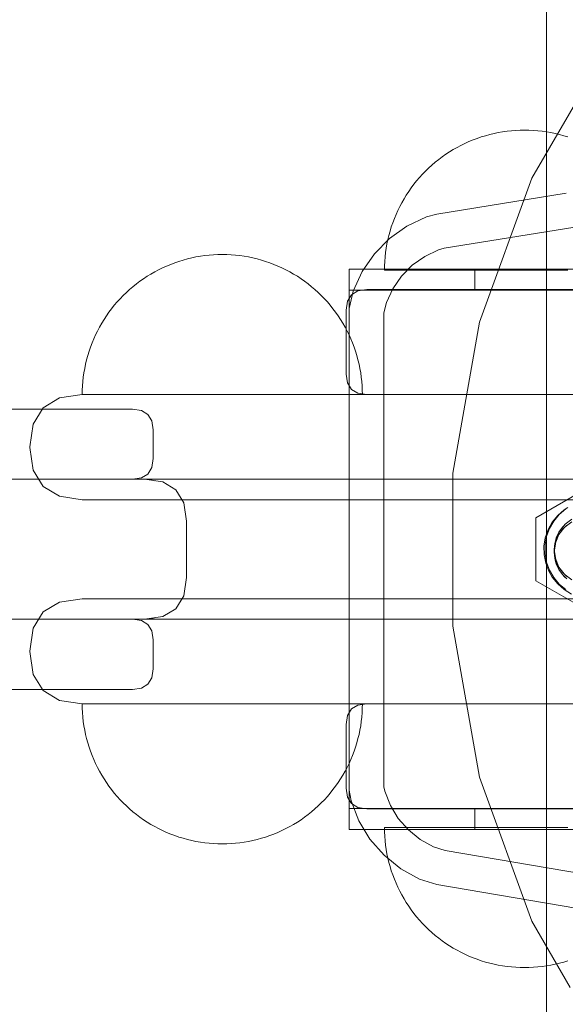
# Model space of a CAD drawing. Units: millimetres. Extents: x -1375 to 2535, y -685 to 2700.
# Drawn here: x 28 to 106, y 1285 to 1426 of the extents above; entities that cross this region are included whole.
import ezdxf

# ---------------------------------------------------------------- set-up
doc = ezdxf.new("R2010")
doc.units = ezdxf.units.MM
doc.header["$MEASUREMENT"] = 0
doc.layers.add('STREFA', color=7, linetype='Continuous')
doc.layers.add('STREFA_Nr_pióra__7', color=7, linetype='Continuous', lineweight=18)
doc.layers.add('ZESTAW_Nr_pióra__7', color=7, linetype='Continuous', lineweight=18)
doc.styles.add('GENERATED_STYLE_1', font='txt')
doc.dimstyles.new('GENERATED_STYLE__2', dxfattribs={"dimtxt": 150, "dimasz": 91.78744, "dimexe": 0.18, "dimexo": 300, "dimgap": 0.09, "dimtad": 0, "dimdec": 0, "dimlfac": 0.1, "dimzin": 0, "dimdsep": 46, "dimtxsty": 'GENERATED_STYLE_1', "dimblk": 'ARROWHEAD_5', "dimblk1": 'ARROWHEAD_5', "dimblk2": 'ARROWHEAD_5', "dimcen": 0.09, "dimclrd": 7, "dimclre": 7, "dimclrt": 7, "dimazin": 0, "dimtfac": 1, "dimtdec": 4, "dimtmove": 0, "dimatfit": 3, "dimfxl": 0, "dimtolj": 1, "dimtzin": 0, "dimarcsym": 0})
doc.dimstyles.new('GENERATED_STYLE__3', dxfattribs={"dimtxt": 150, "dimasz": 91.78744, "dimexe": 0.18, "dimexo": 0, "dimgap": 0.09, "dimtad": 0, "dimtih": 1, "dimtoh": 1, "dimdec": 0, "dimlfac": 0.1, "dimzin": 0, "dimdsep": 46, "dimtxsty": 'GENERATED_STYLE_1', "dimblk": 'ARROWHEAD_5', "dimblk1": 'ARROWHEAD_5', "dimblk2": 'ARROWHEAD_5', "dimcen": 0.09, "dimclrd": 7, "dimclre": 7, "dimclrt": 7, "dimazin": 0, "dimtfac": 1, "dimtdec": 4, "dimtmove": 0, "dimatfit": 3, "dimfxl": 0, "dimtolj": 1, "dimtzin": 0, "dimarcsym": 0})
doc.dimstyles.new('GENERATED_STYLE__4', dxfattribs={"dimtxt": 150, "dimasz": 91.78744, "dimexe": 0.18, "dimexo": 0, "dimgap": 0.09, "dimtad": 0, "dimdec": 0, "dimlfac": 0.1, "dimzin": 0, "dimdsep": 46, "dimtxsty": 'GENERATED_STYLE_1', "dimblk": 'ARROWHEAD_5', "dimblk1": 'ARROWHEAD_5', "dimblk2": 'ARROWHEAD_5', "dimcen": 0.09, "dimclrd": 7, "dimclre": 7, "dimclrt": 7, "dimazin": 0, "dimtfac": 1, "dimtdec": 4, "dimtmove": 0, "dimatfit": 3, "dimfxl": 0, "dimtolj": 1, "dimtzin": 0, "dimarcsym": 0})

# ---------------------------------------------------------------- blocks, each defined once
blk = doc.blocks.new('*D3')
at = {"layer": 'STREFA', "linetype": 'Continuous', "lineweight": 0, "true_color": 0x000000}
for points in [[(2444.89, 2700.18), (2419.89, 2606.88), (2469.89, 2606.88)], [(2444.89, 0), (2469.89, 93.3), (2419.89, 93.3)]]:
    blk.add_hatch(color=18, dxfattribs=at).paths.add_polyline_path(points)
at = {"layer": 'STREFA_Nr_pióra__7', "linetype": 'Continuous'}
for p, q in [((2535.47, 2700.18), (300, 2700.18)), ((2444.89, 2700.18), (2419.89, 2606.88)), ((2444.89, 2700.18), (2469.89, 2606.88)), ((2469.89, 2606.88), (2419.89, 2606.88)), ((2444.89, 1544.87), (2444.89, 2606.88)), ((2444.89, 93.3), (2444.89, 1155.31)), ((2444.89, 0), (2419.89, 93.3)), ((2419.89, 93.3), (2469.89, 93.3)), ((2444.89, 0), (2469.89, 93.3)), ((2535.47, 0), (250.97, 0))]:
    blk.add_line(p, q, dxfattribs=at)
at = {"layer": 'STREFA_Nr_pióra__7', "insert": (2519.89, 1179.35), "char_height": 150, "attachment_point": 7, "rotation": 90, "style": 'GENERATED_STYLE_1'}
blk.add_mtext('\\A1;{\\fArial|b0|i0|c238|p38;270}', dxfattribs=at)
blk = doc.blocks.new('ARROWHEAD_5')
at = {"color": 0, "linetype": 'Continuous', "lineweight": 0}
blk.add_line((0, 0), (-1, 0), dxfattribs=at)
blk.add_solid([(-1, 0.2679), (0, 0), (-1, -0.2679), (-1, 0.2679)], dxfattribs=at)
blk = doc.blocks.new('*D4')
at = {"layer": 'STREFA', "linetype": 'Continuous', "lineweight": 0, "true_color": 0x000000}
for points in [[(-174.71, -336.22), (-81.41, -361.22), (-81.41, -311.22)], [(575.44, -336.22), (482.14, -311.22), (482.14, -361.22)]]:
    blk.add_hatch(color=18, dxfattribs=at).paths.add_polyline_path(points)
at = {"layer": 'STREFA_Nr_pióra__7', "linetype": 'Continuous'}
for p, q in [((-174.71, -426.8), (-174.71, -245.64)), ((575.44, -426.8), (575.44, -245.64)), ((-174.71, -336.22), (-81.41, -311.22)), ((-81.41, -311.22), (-81.41, -361.22)), ((575.44, -336.22), (482.14, -311.22)), ((482.14, -361.22), (482.14, -311.22)), ((-174.71, -336.22), (-81.41, -361.22)), ((-81.41, -336.22), (62.5, -336.22)), ((338.23, -336.22), (482.14, -336.22)), ((575.44, -336.22), (482.14, -361.22))]:
    blk.add_line(p, q, dxfattribs=at)
at = {"layer": 'STREFA_Nr_pióra__7', "insert": (86.53, -411.22), "char_height": 150, "attachment_point": 7, "style": 'GENERATED_STYLE_1'}
blk.add_mtext('\\A1;{\\fArial|b0|i0|c238|p38;75}', dxfattribs=at)
blk = doc.blocks.new('*D5')
at = {"layer": 'STREFA', "linetype": 'Continuous', "lineweight": 0, "true_color": 0x000000}
for points in [[(2161.9, 1500.09), (2136.9, 1406.79), (2186.9, 1406.79)], [(2161.9, 1200.09), (2186.9, 1293.39), (2136.9, 1293.39)]]:
    blk.add_hatch(color=18, dxfattribs=at).paths.add_polyline_path(points)
at = {"layer": 'STREFA_Nr_pióra__7', "linetype": 'Continuous'}
for p, q in [((2252.48, 1500.09), (2071.32, 1500.09)), ((2161.9, 1500.09), (2136.9, 1406.79)), ((2161.9, 1500.09), (2186.9, 1406.79)), ((2186.9, 1406.79), (2136.9, 1406.79)), ((2161.9, 1293.39), (2161.9, 1406.79)), ((2161.9, 1200.09), (2136.9, 1293.39)), ((2136.9, 1293.39), (2186.9, 1293.39)), ((2161.9, 1200.09), (2186.9, 1293.39)), ((2252.48, 1200.09), (2071.32, 1200.09))]:
    blk.add_line(p, q, dxfattribs=at)
at = {"layer": 'STREFA_Nr_pióra__7', "insert": (2034.4, 1236.26), "char_height": 150, "attachment_point": 7, "rotation": 90, "style": 'GENERATED_STYLE_1'}
blk.add_mtext('\\A1;{\\fArial|b0|i0|c238|p38;30}', dxfattribs=at)

msp = doc.modelspace()

# ---------------------------------------------------------------- linework, layer by layer
at = {"layer": 'ZESTAW_Nr_pióra__7', "linetype": 'Continuous'}
for p, q in [((103.38, 1535.72), (103.38, 1164.46)), ((101.28, 1403.05), (112.22, 1421.99)), ((93.46, 1408.76), (92.87, 1408.53)), ((94.05, 1408.96), (93.46, 1408.76)), ((94.65, 1409.14), (94.05, 1408.96)), ((95.26, 1409.31), (94.65, 1409.14)), ((95.87, 1409.46), (95.26, 1409.31)), ((96.48, 1409.58), (95.87, 1409.46)), ((97.1, 1409.69), (96.48, 1409.58)), ((97.73, 1409.78), (97.1, 1409.69)), ((98.35, 1409.85), (97.73, 1409.78)), ((98.98, 1409.9), (98.35, 1409.85)), ((99.6, 1409.93), (98.98, 1409.9)), ((100.23, 1409.94), (99.6, 1409.93)), ((100.23, 1409.94), (100.86, 1409.93)), ((100.86, 1409.93), (101.49, 1409.9)), ((101.49, 1409.9), (102.11, 1409.85)), ((102.11, 1409.85), (102.74, 1409.78)), ((102.74, 1409.78), (103.36, 1409.69)), ((103.36, 1409.69), (103.98, 1409.58)), ((103.98, 1409.58), (104.59, 1409.46)), ((104.59, 1409.46), (105.21, 1409.31)), ((105.21, 1409.31), (105.81, 1409.14)), ((105.81, 1409.14), (106.41, 1408.96)), ((90.6, 1407.47), (90.05, 1407.15)), ((91.15, 1407.76), (90.6, 1407.47)), ((91.72, 1408.04), (91.15, 1407.76)), ((92.29, 1408.29), (91.72, 1408.04)), ((92.87, 1408.53), (92.29, 1408.29)), ((88.48, 1406.12), (87.97, 1405.74)), ((88.99, 1406.48), (88.48, 1406.12)), ((89.52, 1406.83), (88.99, 1406.48)), ((90.05, 1407.15), (89.52, 1406.83)), ((86.54, 1404.52), (86.09, 1404.08)), ((87.01, 1404.94), (86.54, 1404.52)), ((87.48, 1405.35), (87.01, 1404.94)), ((87.97, 1405.74), (87.48, 1405.35)), ((85.23, 1403.17), (84.82, 1402.69)), ((85.65, 1403.63), (85.23, 1403.17)), ((86.09, 1404.08), (85.65, 1403.63)), ((93.8, 1382.5), (101.28, 1403.05)), ((84.05, 1401.69), (83.69, 1401.18)), ((84.43, 1402.2), (84.05, 1401.69)), ((84.82, 1402.69), (84.43, 1402.2)), ((83.35, 1400.66), (83.02, 1400.12)), ((83.69, 1401.18), (83.35, 1400.66)), ((106.17, 1400.93), (87.69, 1397.95)), ((82.41, 1399.02), (82.14, 1398.45)), ((82.71, 1399.57), (82.41, 1399.02)), ((83.02, 1400.12), (82.71, 1399.57)), ((81.88, 1397.88), (81.64, 1397.3)), ((82.14, 1398.45), (81.88, 1397.88)), ((86.21, 1397.54), (83.44, 1396.22)), ((87.69, 1397.95), (86.21, 1397.54)), ((83.44, 1396.22), (80.95, 1394.45)), ((81.21, 1396.12), (81.03, 1395.52)), ((81.41, 1396.71), (81.21, 1396.12)), ((81.64, 1397.3), (81.41, 1396.71)), ((107.4, 1396.08), (88.75, 1393.06)), ((80.86, 1394.91), (80.71, 1394.3)), ((81.03, 1395.52), (80.86, 1394.91)), ((80.95, 1394.45), (78.8, 1392.27)), ((80.59, 1393.69), (80.48, 1393.07)), ((80.71, 1394.3), (80.59, 1393.69)), ((53.33, 1391.82), (52.72, 1391.69)), ((53.95, 1391.93), (53.33, 1391.82)), ((54.57, 1392.02), (53.95, 1391.93)), ((55.2, 1392.08), (54.57, 1392.02)), ((55.83, 1392.13), (55.2, 1392.08)), ((56.45, 1392.16), (55.83, 1392.13)), ((57.08, 1392.17), (56.45, 1392.16)), ((57.08, 1392.17), (57.71, 1392.16)), ((57.71, 1392.16), (58.34, 1392.13)), ((58.34, 1392.13), (58.96, 1392.08)), ((58.96, 1392.08), (59.59, 1392.02)), ((59.59, 1392.02), (60.21, 1391.93)), ((60.21, 1391.93), (60.83, 1391.82)), ((60.83, 1391.82), (61.44, 1391.69)), ((78.8, 1392.27), (77.06, 1389.75)), ((80.32, 1391.82), (80.27, 1391.19)), ((80.39, 1392.45), (80.32, 1391.82)), ((80.48, 1393.07), (80.39, 1392.45)), ((85.98, 1391.9), (84.2, 1390.63)), ((87.96, 1392.84), (85.98, 1391.9)), ((88.75, 1393.06), (87.96, 1392.84)), ((49.14, 1390.53), (48.57, 1390.27)), ((49.72, 1390.77), (49.14, 1390.53)), ((50.31, 1390.99), (49.72, 1390.77)), ((50.9, 1391.19), (50.31, 1390.99)), ((51.5, 1391.38), (50.9, 1391.19)), ((52.11, 1391.54), (51.5, 1391.38)), ((52.72, 1391.69), (52.11, 1391.54)), ((61.44, 1391.69), (62.06, 1391.54)), ((62.06, 1391.54), (62.66, 1391.38)), ((62.66, 1391.38), (63.26, 1391.19)), ((63.26, 1391.19), (63.86, 1390.99)), ((63.86, 1390.99), (64.44, 1390.77)), ((64.44, 1390.77), (65.02, 1390.53)), ((65.02, 1390.53), (65.6, 1390.27)), ((80.24, 1390.57), (80.23, 1389.94)), ((80.27, 1391.19), (80.24, 1390.57)), ((84.2, 1390.63), (82.66, 1389.07)), ((46.37, 1389.06), (45.84, 1388.71)), ((46.9, 1389.39), (46.37, 1389.06)), ((47.45, 1389.7), (46.9, 1389.39)), ((48, 1389.99), (47.45, 1389.7)), ((48.57, 1390.27), (48, 1389.99)), ((65.6, 1390.27), (66.16, 1389.99)), ((66.16, 1389.99), (66.72, 1389.7)), ((66.72, 1389.7), (67.26, 1389.39)), ((67.26, 1389.39), (67.8, 1389.06)), ((67.8, 1389.06), (68.32, 1388.71)), ((75.17, 1390.1), (75.19, 1390.1)), ((75.17, 1390.1), (75.17, 1387.1)), ((75.19, 1390.1), (75.45, 1390.1)), ((75.45, 1390.1), (354.85, 1390.1)), ((77.06, 1389.75), (75.78, 1386.96)), ((80.27, 1389.94), (80.24, 1389.94)), ((80.32, 1389.94), (80.27, 1389.94)), ((80.39, 1389.94), (80.32, 1389.94)), ((80.48, 1389.94), (80.39, 1389.94)), ((80.59, 1389.94), (80.48, 1389.94)), ((80.71, 1389.94), (80.59, 1389.94)), ((80.86, 1389.94), (80.71, 1389.94)), ((81.03, 1389.94), (80.86, 1389.94)), ((81.21, 1389.94), (81.03, 1389.94)), ((81.41, 1389.94), (81.21, 1389.94)), ((81.64, 1389.94), (81.41, 1389.94)), ((82.66, 1389.07), (81.42, 1387.27)), ((81.88, 1389.94), (81.64, 1389.94)), ((82.14, 1389.94), (81.88, 1389.94)), ((82.41, 1389.94), (82.14, 1389.94)), ((82.71, 1389.94), (82.41, 1389.94)), ((83.02, 1389.94), (82.71, 1389.94)), ((83.35, 1389.94), (83.02, 1389.94)), ((83.69, 1389.94), (83.35, 1389.94)), ((84.05, 1389.94), (83.69, 1389.94)), ((84.43, 1389.94), (84.05, 1389.94)), ((84.82, 1389.94), (84.43, 1389.94)), ((85.23, 1389.94), (84.82, 1389.94)), ((85.65, 1389.94), (85.23, 1389.94)), ((86.09, 1389.94), (85.65, 1389.94)), ((86.54, 1389.94), (86.09, 1389.94)), ((87.01, 1389.94), (86.54, 1389.94)), ((87.48, 1389.94), (87.01, 1389.94)), ((87.97, 1389.94), (87.48, 1389.94)), ((88.48, 1389.94), (87.97, 1389.94)), ((88.99, 1389.94), (88.48, 1389.94)), ((89.52, 1389.94), (88.99, 1389.94)), ((90.05, 1389.94), (89.52, 1389.94)), ((90.6, 1389.94), (90.05, 1389.94)), ((91.15, 1389.94), (90.6, 1389.94)), ((91.72, 1389.94), (91.15, 1389.94)), ((92.29, 1389.94), (91.72, 1389.94)), ((92.87, 1389.94), (92.29, 1389.94)), ((93.46, 1389.94), (92.87, 1389.94)), ((93.15, 1387.1), (93.15, 1390.1)), ((94.05, 1389.94), (93.46, 1389.94)), ((94.65, 1389.94), (94.05, 1389.94)), ((95.26, 1389.94), (94.65, 1389.94)), ((95.87, 1389.94), (95.26, 1389.94)), ((96.48, 1389.94), (95.87, 1389.94)), ((97.1, 1389.94), (96.48, 1389.94)), ((97.73, 1389.94), (97.1, 1389.94)), ((98.35, 1389.94), (97.73, 1389.94)), ((98.98, 1389.94), (98.35, 1389.94)), ((99.6, 1389.94), (98.98, 1389.94)), ((100.23, 1389.94), (99.6, 1389.94)), ((100.86, 1389.94), (100.23, 1389.94)), ((101.49, 1389.94), (100.86, 1389.94)), ((102.11, 1389.94), (101.49, 1389.94)), ((102.74, 1389.94), (102.11, 1389.94)), ((103.36, 1389.94), (102.74, 1389.94)), ((103.98, 1389.94), (103.36, 1389.94)), ((104.59, 1389.94), (103.98, 1389.94)), ((105.21, 1389.94), (104.59, 1389.94)), ((105.81, 1389.94), (105.21, 1389.94)), ((106.41, 1389.94), (105.81, 1389.94)), ((44.33, 1387.58), (43.86, 1387.18)), ((44.82, 1387.98), (44.33, 1387.58)), ((45.33, 1388.35), (44.82, 1387.98)), ((45.84, 1388.71), (45.33, 1388.35)), ((68.32, 1388.71), (68.84, 1388.35)), ((68.84, 1388.35), (69.34, 1387.98)), ((69.34, 1387.98), (69.83, 1387.58)), ((69.83, 1387.58), (70.31, 1387.18)), ((42.94, 1386.32), (42.5, 1385.86)), ((43.39, 1386.75), (42.94, 1386.32)), ((43.86, 1387.18), (43.39, 1386.75)), ((70.31, 1387.18), (70.77, 1386.75)), ((70.77, 1386.75), (71.22, 1386.32)), ((71.22, 1386.32), (71.66, 1385.86)), ((75.17, 1387.1), (75.19, 1387.1)), ((75.17, 1313.1), (75.17, 1387.1)), ((75.78, 1386.96), (75.17, 1384.47)), ((75.19, 1387.1), (75.45, 1387.1)), ((75.45, 1387.1), (354.85, 1387.1)), ((81.42, 1387.27), (80.52, 1385.31)), ((41.67, 1384.92), (41.28, 1384.43)), ((42.08, 1385.4), (41.67, 1384.92)), ((42.5, 1385.86), (42.08, 1385.4)), ((71.66, 1385.86), (72.08, 1385.4)), ((72.08, 1385.4), (72.49, 1384.92)), ((72.49, 1384.92), (72.88, 1384.43)), ((80.52, 1385.31), (80.16, 1383.86)), ((40.54, 1383.41), (40.2, 1382.89)), ((40.9, 1383.93), (40.54, 1383.41)), ((41.28, 1384.43), (40.9, 1383.93)), ((72.88, 1384.43), (73.26, 1383.93)), ((73.26, 1383.93), (73.62, 1383.41)), ((73.62, 1383.41), (73.97, 1382.89)), ((75.17, 1384.47), (75.17, 1315.68)), ((80.16, 1383.86), (80.16, 1316.17)), ((39.87, 1382.35), (39.56, 1381.81)), ((40.2, 1382.89), (39.87, 1382.35)), ((73.97, 1382.89), (74.3, 1382.35)), ((74.3, 1382.35), (74.61, 1381.81)), ((90.01, 1360.96), (93.8, 1382.5)), ((38.99, 1380.69), (38.73, 1380.12)), ((39.26, 1381.25), (38.99, 1380.69)), ((39.56, 1381.81), (39.26, 1381.25)), ((74.61, 1381.81), (74.9, 1381.25)), ((74.9, 1381.25), (75.18, 1380.69)), ((75.18, 1380.69), (75.44, 1380.12)), ((38.49, 1379.54), (38.26, 1378.95)), ((38.73, 1380.12), (38.49, 1379.54)), ((75.44, 1380.12), (75.68, 1379.54)), ((75.68, 1379.54), (75.9, 1378.95)), ((37.88, 1377.75), (37.71, 1377.15)), ((38.06, 1378.35), (37.88, 1377.75)), ((38.26, 1378.95), (38.06, 1378.35)), ((75.9, 1378.95), (76.1, 1378.35)), ((76.1, 1378.35), (76.29, 1377.75)), ((76.29, 1377.75), (76.45, 1377.15)), ((37.56, 1376.54), (37.44, 1375.92)), ((37.71, 1377.15), (37.56, 1376.54)), ((76.45, 1377.15), (76.6, 1376.54)), ((76.6, 1376.54), (76.73, 1375.92)), ((37.33, 1375.3), (37.24, 1374.68)), ((37.44, 1375.92), (37.33, 1375.3)), ((76.73, 1375.92), (76.84, 1375.3)), ((76.84, 1375.3), (76.92, 1374.68)), ((37.17, 1374.06), (37.12, 1373.43)), ((37.24, 1374.68), (37.17, 1374.06)), ((76.92, 1374.68), (76.99, 1374.06)), ((76.99, 1374.06), (77.04, 1373.43)), ((37.09, 1372.8), (37.08, 1372.17)), ((37.12, 1373.43), (37.09, 1372.8)), ((37.12, 1372.17), (37.09, 1372.17)), ((37.17, 1372.17), (37.12, 1372.17)), ((37.24, 1372.17), (37.17, 1372.17)), ((37.33, 1372.17), (37.24, 1372.17)), ((37.44, 1372.17), (37.33, 1372.17)), ((37.56, 1372.17), (37.44, 1372.17)), ((37.71, 1372.17), (37.56, 1372.17)), ((37.88, 1372.17), (37.71, 1372.17)), ((38.06, 1372.17), (37.88, 1372.17)), ((38.26, 1372.17), (38.06, 1372.17)), ((38.49, 1372.17), (38.26, 1372.17)), ((38.73, 1372.17), (38.49, 1372.17)), ((38.99, 1372.17), (38.73, 1372.17)), ((39.26, 1372.17), (38.99, 1372.17)), ((39.56, 1372.17), (39.26, 1372.17)), ((39.87, 1372.17), (39.56, 1372.17)), ((40.2, 1372.17), (39.87, 1372.17)), ((40.54, 1372.17), (40.2, 1372.17)), ((40.9, 1372.17), (40.54, 1372.17)), ((41.28, 1372.17), (40.9, 1372.17)), ((41.67, 1372.17), (41.28, 1372.17)), ((42.08, 1372.17), (41.67, 1372.17)), ((42.5, 1372.17), (42.08, 1372.17)), ((42.94, 1372.17), (42.5, 1372.17)), ((43.39, 1372.17), (42.94, 1372.17)), ((43.86, 1372.17), (43.39, 1372.17)), ((44.33, 1372.17), (43.86, 1372.17)), ((44.82, 1372.17), (44.33, 1372.17)), ((45.33, 1372.17), (44.82, 1372.17)), ((45.84, 1372.17), (45.33, 1372.17)), ((46.37, 1372.17), (45.84, 1372.17)), ((46.9, 1372.17), (46.37, 1372.17)), ((47.45, 1372.17), (46.9, 1372.17)), ((48, 1372.17), (47.45, 1372.17)), ((48.57, 1372.17), (48, 1372.17)), ((49.14, 1372.17), (48.57, 1372.17)), ((49.72, 1372.17), (49.14, 1372.17)), ((50.31, 1372.17), (49.72, 1372.17)), ((50.9, 1372.17), (50.31, 1372.17)), ((51.5, 1372.17), (50.9, 1372.17)), ((52.11, 1372.17), (51.5, 1372.17)), ((52.72, 1372.17), (52.11, 1372.17)), ((53.33, 1372.17), (52.72, 1372.17)), ((53.95, 1372.17), (53.33, 1372.17)), ((54.57, 1372.17), (53.95, 1372.17)), ((55.2, 1372.17), (54.57, 1372.17)), ((55.83, 1372.17), (55.2, 1372.17)), ((56.45, 1372.17), (55.83, 1372.17)), ((57.08, 1372.17), (56.45, 1372.17)), ((57.71, 1372.17), (57.08, 1372.17)), ((58.34, 1372.17), (57.71, 1372.17)), ((58.96, 1372.17), (58.34, 1372.17)), ((59.59, 1372.17), (58.96, 1372.17)), ((60.21, 1372.17), (59.59, 1372.17)), ((60.83, 1372.17), (60.21, 1372.17)), ((61.44, 1372.17), (60.83, 1372.17)), ((62.06, 1372.17), (61.44, 1372.17)), ((62.66, 1372.17), (62.06, 1372.17)), ((63.26, 1372.17), (62.66, 1372.17)), ((63.86, 1372.17), (63.26, 1372.17)), ((64.44, 1372.17), (63.86, 1372.17)), ((65.02, 1372.17), (64.44, 1372.17)), ((65.6, 1372.17), (65.02, 1372.17)), ((66.16, 1372.17), (65.6, 1372.17)), ((66.72, 1372.17), (66.16, 1372.17)), ((67.26, 1372.17), (66.72, 1372.17)), ((67.8, 1372.17), (67.26, 1372.17)), ((68.32, 1372.17), (67.8, 1372.17)), ((68.84, 1372.17), (68.32, 1372.17)), ((69.34, 1372.17), (68.84, 1372.17)), ((69.83, 1372.17), (69.34, 1372.17)), ((70.31, 1372.17), (69.83, 1372.17)), ((70.77, 1372.17), (70.31, 1372.17)), ((71.22, 1372.17), (70.77, 1372.17)), ((71.66, 1372.17), (71.22, 1372.17)), ((72.08, 1372.17), (71.66, 1372.17)), ((72.49, 1372.17), (72.08, 1372.17)), ((72.88, 1372.17), (72.49, 1372.17)), ((73.26, 1372.17), (72.88, 1372.17)), ((73.62, 1372.17), (73.26, 1372.17)), ((73.97, 1372.17), (73.62, 1372.17)), ((74.3, 1372.17), (73.97, 1372.17)), ((74.61, 1372.17), (74.3, 1372.17)), ((74.9, 1372.17), (74.61, 1372.17)), ((75.18, 1372.17), (74.9, 1372.17)), ((75.44, 1372.17), (75.18, 1372.17)), ((75.68, 1372.17), (75.44, 1372.17)), ((75.9, 1372.17), (75.68, 1372.17)), ((76.1, 1372.17), (75.9, 1372.17)), ((76.29, 1372.17), (76.1, 1372.17)), ((76.45, 1372.17), (76.29, 1372.17)), ((76.6, 1372.17), (76.45, 1372.17)), ((76.73, 1372.17), (76.6, 1372.17)), ((76.84, 1372.17), (76.73, 1372.17)), ((76.92, 1372.17), (76.84, 1372.17)), ((76.99, 1372.17), (76.92, 1372.17)), ((77.04, 1372.17), (76.99, 1372.17)), ((77.04, 1373.43), (77.07, 1372.8)), ((77.07, 1372.17), (77.04, 1372.17)), ((77.07, 1372.8), (77.08, 1372.17)), ((90.01, 1339.09), (90.01, 1360.96)), ((101.83, 1354.59), (109.63, 1359.09)), ((101.83, 1354.59), (109.63, 1359.09)), ((105.88, 1355.71), (104.96, 1354.91)), ((106.12, 1355.84), (105.18, 1355.06)), ((106.41, 1356.03), (105.88, 1355.71)), ((101.83, 1345.59), (101.83, 1354.59)), ((101.83, 1345.59), (101.83, 1354.59)), ((104.18, 1353.96), (103.59, 1352.89)), ((104.39, 1354.12), (103.78, 1353.06)), ((104.96, 1354.91), (104.18, 1353.96)), ((105.18, 1355.06), (104.39, 1354.12)), ((106.96, 1354.38), (106.02, 1353.65)), ((106.25, 1353.88), (106.02, 1353.65)), ((106.96, 1354.01), (106.04, 1353.3)), ((103.59, 1352.89), (103.19, 1351.73)), ((103.78, 1353.06), (103.36, 1351.91)), ((105.13, 1352.55), (104.68, 1351.43)), ((105.13, 1352.55), (104.76, 1351.76)), ((105.13, 1352.55), (105.87, 1353.5)), ((105.63, 1353.26), (105.13, 1352.55)), ((105.13, 1352.18), (105.85, 1353.1)), ((105.13, 1352.18), (105.63, 1352.89)), ((105.63, 1352.89), (106.25, 1353.51)), ((105.87, 1353.5), (105.63, 1353.26)), ((105.93, 1353.22), (105.84, 1353.1)), ((105.86, 1353.5), (105.93, 1353.59)), ((105.87, 1353.5), (106.02, 1353.65)), ((105.93, 1353.59), (106.02, 1353.66)), ((106.04, 1353.3), (105.93, 1353.22)), ((103.19, 1351.73), (103, 1350.52)), ((103.36, 1351.91), (103.15, 1350.7)), ((104.46, 1350.05), (104.63, 1351.26)), ((104.54, 1350.55), (104.76, 1351.39)), ((104.63, 1351.26), (104.54, 1350.92)), ((104.63, 1350.97), (104.61, 1350.83)), ((104.62, 1351.26), (104.63, 1351.35)), ((104.63, 1351.35), (104.67, 1351.43)), ((104.63, 1351.26), (104.68, 1351.43)), ((104.69, 1351.11), (104.63, 1350.97)), ((104.76, 1351.76), (104.68, 1351.43)), ((105.13, 1352.18), (104.7, 1351.11)), ((104.76, 1351.39), (105.13, 1352.18)), ((103, 1350.52), (103.02, 1349.29)), ((103.15, 1350.7), (103.15, 1350.09)), ((103.15, 1350.09), (103.15, 1349.48)), ((104.54, 1350.92), (104.46, 1350.05)), ((104.46, 1349.68), (104.62, 1350.83)), ((104.46, 1349.68), (104.54, 1350.55)), ((104.46, 1350.05), (104.54, 1349.18)), ((104.46, 1350.05), (104.63, 1348.85)), ((104.54, 1348.81), (104.46, 1349.68)), ((104.46, 1349.68), (104.62, 1348.53)), ((103.02, 1349.29), (103.25, 1348.09)), ((103.15, 1349.48), (103.36, 1348.27)), ((103.36, 1348.27), (103.78, 1347.12)), ((104.54, 1349.18), (104.63, 1348.85)), ((104.76, 1347.97), (104.54, 1348.81)), ((104.61, 1348.53), (104.63, 1348.39)), ((104.63, 1348.76), (104.62, 1348.85)), ((104.68, 1348.67), (104.63, 1348.85)), ((104.67, 1348.67), (104.63, 1348.76)), ((104.63, 1348.39), (104.69, 1348.25)), ((104.68, 1348.67), (104.76, 1348.34)), ((105.13, 1347.55), (104.68, 1348.67)), ((105.13, 1347.18), (104.7, 1348.25)), ((104.76, 1348.34), (105.13, 1347.55)), ((103.25, 1348.09), (103.69, 1346.95)), ((103.69, 1346.95), (103.89, 1346.62)), ((103.78, 1347.12), (104.39, 1346.06)), ((105.13, 1347.18), (104.76, 1347.97)), ((105.13, 1347.55), (105.87, 1346.6)), ((105.13, 1347.55), (105.63, 1346.84)), ((105.63, 1346.47), (105.13, 1347.18)), ((105.13, 1347.18), (105.85, 1346.26)), ((105.63, 1346.84), (105.87, 1346.6)), ((109.63, 1341.09), (101.83, 1345.59)), ((109.63, 1341.09), (101.83, 1345.59)), ((103.89, 1346.62), (104.18, 1346.09)), ((104.18, 1346.09), (104.96, 1345.14)), ((104.39, 1346.06), (105.18, 1345.12)), ((106.25, 1345.85), (105.63, 1346.47)), ((105.84, 1346.26), (105.93, 1346.14)), ((105.93, 1346.52), (105.86, 1346.6)), ((106.02, 1346.45), (105.87, 1346.6)), ((106.02, 1346.45), (105.93, 1346.52)), ((105.93, 1346.14), (106.04, 1346.06)), ((106.02, 1346.45), (106.25, 1346.22)), ((106.96, 1345.72), (106.02, 1346.45)), ((104.96, 1345.14), (105.88, 1344.33)), ((105.18, 1345.12), (106.12, 1344.33)), ((105.88, 1344.33), (106.93, 1343.7)), ((93.8, 1317.55), (90.01, 1339.09)), ((37.09, 1327.4), (37.08, 1328.03)), ((37.12, 1328.03), (37.09, 1328.03)), ((37.12, 1326.77), (37.09, 1327.4)), ((37.17, 1328.03), (37.12, 1328.03)), ((37.24, 1328.03), (37.17, 1328.03)), ((37.33, 1328.03), (37.24, 1328.03)), ((37.44, 1328.03), (37.33, 1328.03)), ((37.56, 1328.03), (37.44, 1328.03)), ((37.71, 1328.03), (37.56, 1328.03)), ((37.88, 1328.03), (37.71, 1328.03)), ((38.06, 1328.03), (37.88, 1328.03)), ((38.26, 1328.03), (38.06, 1328.03)), ((38.49, 1328.03), (38.26, 1328.03)), ((38.73, 1328.03), (38.49, 1328.03)), ((38.99, 1328.03), (38.73, 1328.03)), ((39.26, 1328.03), (38.99, 1328.03)), ((39.56, 1328.03), (39.26, 1328.03)), ((39.87, 1328.03), (39.56, 1328.03)), ((40.2, 1328.03), (39.87, 1328.03)), ((40.54, 1328.03), (40.2, 1328.03)), ((40.9, 1328.03), (40.54, 1328.03)), ((41.28, 1328.03), (40.9, 1328.03)), ((41.67, 1328.03), (41.28, 1328.03)), ((42.08, 1328.03), (41.67, 1328.03)), ((42.5, 1328.03), (42.08, 1328.03)), ((42.94, 1328.03), (42.5, 1328.03)), ((43.39, 1328.03), (42.94, 1328.03)), ((43.86, 1328.03), (43.39, 1328.03)), ((44.33, 1328.03), (43.86, 1328.03)), ((44.82, 1328.03), (44.33, 1328.03)), ((45.33, 1328.03), (44.82, 1328.03)), ((45.84, 1328.03), (45.33, 1328.03)), ((46.37, 1328.03), (45.84, 1328.03)), ((46.9, 1328.03), (46.37, 1328.03)), ((47.45, 1328.03), (46.9, 1328.03)), ((48, 1328.03), (47.45, 1328.03)), ((48.57, 1328.03), (48, 1328.03)), ((49.14, 1328.03), (48.57, 1328.03)), ((49.72, 1328.03), (49.14, 1328.03)), ((50.31, 1328.03), (49.72, 1328.03)), ((50.9, 1328.03), (50.31, 1328.03)), ((51.5, 1328.03), (50.9, 1328.03)), ((52.11, 1328.03), (51.5, 1328.03)), ((52.72, 1328.03), (52.11, 1328.03)), ((53.33, 1328.03), (52.72, 1328.03)), ((53.95, 1328.03), (53.33, 1328.03)), ((54.57, 1328.03), (53.95, 1328.03)), ((55.2, 1328.03), (54.57, 1328.03)), ((55.83, 1328.03), (55.2, 1328.03)), ((56.45, 1328.03), (55.83, 1328.03)), ((57.08, 1328.03), (56.45, 1328.03)), ((57.71, 1328.03), (57.08, 1328.03)), ((58.34, 1328.03), (57.71, 1328.03)), ((58.96, 1328.03), (58.34, 1328.03)), ((59.59, 1328.03), (58.96, 1328.03)), ((60.21, 1328.03), (59.59, 1328.03)), ((60.83, 1328.03), (60.21, 1328.03)), ((61.44, 1328.03), (60.83, 1328.03)), ((62.06, 1328.03), (61.44, 1328.03)), ((62.66, 1328.03), (62.06, 1328.03)), ((63.26, 1328.03), (62.66, 1328.03)), ((63.86, 1328.03), (63.26, 1328.03)), ((64.44, 1328.03), (63.86, 1328.03)), ((65.02, 1328.03), (64.44, 1328.03)), ((65.6, 1328.03), (65.02, 1328.03)), ((66.16, 1328.03), (65.6, 1328.03)), ((66.72, 1328.03), (66.16, 1328.03)), ((67.26, 1328.03), (66.72, 1328.03)), ((67.8, 1328.03), (67.26, 1328.03)), ((68.32, 1328.03), (67.8, 1328.03)), ((68.84, 1328.03), (68.32, 1328.03)), ((69.34, 1328.03), (68.84, 1328.03)), ((69.83, 1328.03), (69.34, 1328.03)), ((70.31, 1328.03), (69.83, 1328.03)), ((70.77, 1328.03), (70.31, 1328.03)), ((71.22, 1328.03), (70.77, 1328.03)), ((71.66, 1328.03), (71.22, 1328.03)), ((72.08, 1328.03), (71.66, 1328.03)), ((72.49, 1328.03), (72.08, 1328.03)), ((72.88, 1328.03), (72.49, 1328.03)), ((73.26, 1328.03), (72.88, 1328.03)), ((73.62, 1328.03), (73.26, 1328.03)), ((73.97, 1328.03), (73.62, 1328.03)), ((74.3, 1328.03), (73.97, 1328.03)), ((74.61, 1328.03), (74.3, 1328.03)), ((74.9, 1328.03), (74.61, 1328.03)), ((75.18, 1328.03), (74.9, 1328.03)), ((75.44, 1328.03), (75.18, 1328.03)), ((75.68, 1328.03), (75.44, 1328.03)), ((75.9, 1328.03), (75.68, 1328.03)), ((76.1, 1328.03), (75.9, 1328.03)), ((76.29, 1328.03), (76.1, 1328.03)), ((76.45, 1328.03), (76.29, 1328.03)), ((76.6, 1328.03), (76.45, 1328.03)), ((76.73, 1328.03), (76.6, 1328.03)), ((76.84, 1328.03), (76.73, 1328.03)), ((76.92, 1328.03), (76.84, 1328.03)), ((76.99, 1328.03), (76.92, 1328.03)), ((77.04, 1328.03), (76.99, 1328.03)), ((77.07, 1328.03), (77.04, 1328.03)), ((77.04, 1326.77), (77.07, 1327.4)), ((77.07, 1327.4), (77.08, 1328.03)), ((37.17, 1326.14), (37.12, 1326.77)), ((37.24, 1325.52), (37.17, 1326.14)), ((76.92, 1325.52), (76.99, 1326.14)), ((76.99, 1326.14), (77.04, 1326.77)), ((37.33, 1324.9), (37.24, 1325.52)), ((37.44, 1324.28), (37.33, 1324.9)), ((37.56, 1323.66), (37.44, 1324.28)), ((76.6, 1323.66), (76.73, 1324.28)), ((76.73, 1324.28), (76.84, 1324.9)), ((76.84, 1324.9), (76.92, 1325.52)), ((37.71, 1323.05), (37.56, 1323.66)), ((37.88, 1322.45), (37.71, 1323.05)), ((76.29, 1322.45), (76.45, 1323.05)), ((76.45, 1323.05), (76.6, 1323.66)), ((38.06, 1321.85), (37.88, 1322.45)), ((38.26, 1321.25), (38.06, 1321.85)), ((75.9, 1321.25), (76.1, 1321.85)), ((76.1, 1321.85), (76.29, 1322.45)), ((38.49, 1320.66), (38.26, 1321.25)), ((38.73, 1320.08), (38.49, 1320.66)), ((38.99, 1319.51), (38.73, 1320.08)), ((75.18, 1319.51), (75.44, 1320.08)), ((75.44, 1320.08), (75.68, 1320.66)), ((75.68, 1320.66), (75.9, 1321.25)), ((39.26, 1318.95), (38.99, 1319.51)), ((39.56, 1318.39), (39.26, 1318.95)), ((74.61, 1318.39), (74.9, 1318.95)), ((74.9, 1318.95), (75.18, 1319.51)), ((39.87, 1317.84), (39.56, 1318.39)), ((40.2, 1317.31), (39.87, 1317.84)), ((40.54, 1316.78), (40.2, 1317.31)), ((73.62, 1316.78), (73.97, 1317.31)), ((73.97, 1317.31), (74.3, 1317.84)), ((74.3, 1317.84), (74.61, 1318.39)), ((101.28, 1296.99), (93.8, 1317.55)), ((40.9, 1316.27), (40.54, 1316.78)), ((41.28, 1315.77), (40.9, 1316.27)), ((72.88, 1315.77), (73.26, 1316.27)), ((73.26, 1316.27), (73.62, 1316.78)), ((80.16, 1316.17), (80.28, 1315.57)), ((41.67, 1315.28), (41.28, 1315.77)), ((42.08, 1314.8), (41.67, 1315.28)), ((42.5, 1314.33), (42.08, 1314.8)), ((71.66, 1314.33), (72.08, 1314.8)), ((72.08, 1314.8), (72.49, 1315.28)), ((72.49, 1315.28), (72.88, 1315.77)), ((75.17, 1315.68), (75.47, 1314.18)), ((80.28, 1315.57), (81.07, 1313.53)), ((42.94, 1313.88), (42.5, 1314.33)), ((43.39, 1313.45), (42.94, 1313.88)), ((43.86, 1313.02), (43.39, 1313.45)), ((44.33, 1312.62), (43.86, 1313.02)), ((69.83, 1312.62), (70.31, 1313.02)), ((70.31, 1313.02), (70.77, 1313.45)), ((70.77, 1313.45), (71.22, 1313.88)), ((71.22, 1313.88), (71.66, 1314.33)), ((75.17, 1313.1), (75.19, 1313.1)), ((75.17, 1313.1), (75.17, 1310.1)), ((75.19, 1313.1), (75.45, 1313.1)), ((75.45, 1313.1), (354.85, 1313.1)), ((75.47, 1314.18), (76.57, 1311.32)), ((81.07, 1313.53), (82.2, 1311.66)), ((93.15, 1310.1), (93.15, 1313.1)), ((44.82, 1312.22), (44.33, 1312.62)), ((45.33, 1311.85), (44.82, 1312.22)), ((45.84, 1311.48), (45.33, 1311.85)), ((68.32, 1311.48), (68.84, 1311.85)), ((68.84, 1311.85), (69.34, 1312.22)), ((69.34, 1312.22), (69.83, 1312.62)), ((82.2, 1311.66), (83.65, 1310.01)), ((46.37, 1311.14), (45.84, 1311.48)), ((46.9, 1310.81), (46.37, 1311.14)), ((47.45, 1310.5), (46.9, 1310.81)), ((48, 1310.21), (47.45, 1310.5)), ((48.57, 1309.93), (48, 1310.21)), ((65.6, 1309.93), (66.16, 1310.21)), ((66.16, 1310.21), (66.72, 1310.5)), ((66.72, 1310.5), (67.26, 1310.81)), ((67.26, 1310.81), (67.8, 1311.14)), ((67.8, 1311.14), (68.32, 1311.48)), ((76.57, 1311.32), (78.16, 1308.7)), ((80.24, 1309.74), (80.23, 1310.37)), ((80.27, 1310.37), (80.24, 1310.37)), ((80.32, 1310.37), (80.27, 1310.37)), ((80.39, 1310.37), (80.32, 1310.37)), ((80.48, 1310.37), (80.39, 1310.37)), ((80.59, 1310.37), (80.48, 1310.37)), ((80.71, 1310.37), (80.59, 1310.37)), ((80.86, 1310.37), (80.71, 1310.37)), ((81.03, 1310.37), (80.86, 1310.37)), ((81.21, 1310.37), (81.03, 1310.37)), ((81.41, 1310.37), (81.21, 1310.37)), ((81.64, 1310.37), (81.41, 1310.37)), ((81.88, 1310.37), (81.64, 1310.37)), ((82.14, 1310.37), (81.88, 1310.37)), ((82.41, 1310.37), (82.14, 1310.37)), ((82.71, 1310.37), (82.41, 1310.37)), ((83.02, 1310.37), (82.71, 1310.37)), ((83.35, 1310.37), (83.02, 1310.37)), ((83.69, 1310.37), (83.35, 1310.37)), ((84.05, 1310.37), (83.69, 1310.37)), ((84.43, 1310.37), (84.05, 1310.37)), ((84.82, 1310.37), (84.43, 1310.37)), ((85.23, 1310.37), (84.82, 1310.37)), ((85.65, 1310.37), (85.23, 1310.37)), ((86.09, 1310.37), (85.65, 1310.37)), ((86.54, 1310.37), (86.09, 1310.37)), ((87.01, 1310.37), (86.54, 1310.37)), ((87.48, 1310.37), (87.01, 1310.37)), ((87.97, 1310.37), (87.48, 1310.37)), ((88.48, 1310.37), (87.97, 1310.37)), ((88.99, 1310.37), (88.48, 1310.37)), ((89.52, 1310.37), (88.99, 1310.37)), ((90.05, 1310.37), (89.52, 1310.37)), ((90.6, 1310.37), (90.05, 1310.37)), ((91.15, 1310.37), (90.6, 1310.37)), ((91.72, 1310.37), (91.15, 1310.37)), ((92.29, 1310.37), (91.72, 1310.37)), ((92.87, 1310.37), (92.29, 1310.37)), ((93.46, 1310.37), (92.87, 1310.37)), ((94.05, 1310.37), (93.46, 1310.37)), ((94.65, 1310.37), (94.05, 1310.37)), ((95.26, 1310.37), (94.65, 1310.37)), ((95.87, 1310.37), (95.26, 1310.37)), ((96.48, 1310.37), (95.87, 1310.37)), ((97.1, 1310.37), (96.48, 1310.37)), ((97.73, 1310.37), (97.1, 1310.37)), ((98.35, 1310.37), (97.73, 1310.37)), ((98.98, 1310.37), (98.35, 1310.37)), ((99.6, 1310.37), (98.98, 1310.37)), ((100.23, 1310.37), (99.6, 1310.37)), ((100.86, 1310.37), (100.23, 1310.37)), ((101.49, 1310.37), (100.86, 1310.37)), ((102.11, 1310.37), (101.49, 1310.37)), ((102.74, 1310.37), (102.11, 1310.37)), ((103.36, 1310.37), (102.74, 1310.37)), ((103.98, 1310.37), (103.36, 1310.37)), ((104.59, 1310.37), (103.98, 1310.37)), ((105.21, 1310.37), (104.59, 1310.37)), ((105.81, 1310.37), (105.21, 1310.37)), ((106.41, 1310.37), (105.81, 1310.37)), ((49.14, 1309.67), (48.57, 1309.93)), ((49.72, 1309.43), (49.14, 1309.67)), ((50.31, 1309.21), (49.72, 1309.43)), ((50.9, 1309), (50.31, 1309.21)), ((51.5, 1308.82), (50.9, 1309)), ((52.11, 1308.65), (51.5, 1308.82)), ((62.06, 1308.65), (62.66, 1308.82)), ((62.66, 1308.82), (63.26, 1309)), ((63.26, 1309), (63.86, 1309.21)), ((63.86, 1309.21), (64.44, 1309.43)), ((64.44, 1309.43), (65.02, 1309.67)), ((65.02, 1309.67), (65.6, 1309.93)), ((75.17, 1310.1), (75.19, 1310.1)), ((75.19, 1310.1), (75.45, 1310.1)), ((75.45, 1310.1), (354.85, 1310.1)), ((80.27, 1309.11), (80.24, 1309.74)), ((80.32, 1308.48), (80.27, 1309.11)), ((83.65, 1310.01), (85.35, 1308.64)), ((52.72, 1308.51), (52.11, 1308.65)), ((53.33, 1308.38), (52.72, 1308.51)), ((53.95, 1308.27), (53.33, 1308.38)), ((54.57, 1308.18), (53.95, 1308.27)), ((55.2, 1308.11), (54.57, 1308.18)), ((55.83, 1308.07), (55.2, 1308.11)), ((56.45, 1308.04), (55.83, 1308.07)), ((57.08, 1308.03), (56.45, 1308.04)), ((57.08, 1308.03), (57.71, 1308.04)), ((57.71, 1308.04), (58.34, 1308.07)), ((58.34, 1308.07), (58.96, 1308.11)), ((58.96, 1308.11), (59.59, 1308.18)), ((59.59, 1308.18), (60.21, 1308.27)), ((60.21, 1308.27), (60.83, 1308.38)), ((60.83, 1308.38), (61.44, 1308.51)), ((61.44, 1308.51), (62.06, 1308.65)), ((78.16, 1308.7), (80.18, 1306.4)), ((80.39, 1307.86), (80.32, 1308.48)), ((80.48, 1307.24), (80.39, 1307.86)), ((85.35, 1308.64), (87.25, 1307.6)), ((87.25, 1307.6), (88.88, 1307.07)), ((80.18, 1306.4), (82.57, 1304.48)), ((80.59, 1306.62), (80.48, 1307.24)), ((80.71, 1306), (80.59, 1306.62)), ((80.86, 1305.39), (80.71, 1306)), ((88.88, 1307.07), (108.8, 1303.71)), ((81.03, 1304.79), (80.86, 1305.39)), ((81.21, 1304.19), (81.03, 1304.79)), ((81.41, 1303.59), (81.21, 1304.19)), ((81.64, 1303), (81.41, 1303.59)), ((82.57, 1304.48), (85.25, 1303)), ((81.88, 1302.42), (81.64, 1303)), ((82.14, 1301.85), (81.88, 1302.42)), ((82.41, 1301.29), (82.14, 1301.85)), ((85.25, 1303), (87.69, 1302.21)), ((87.69, 1302.21), (107.54, 1298.86)), ((82.71, 1300.73), (82.41, 1301.29)), ((83.02, 1300.19), (82.71, 1300.73)), ((83.35, 1299.65), (83.02, 1300.19)), ((83.69, 1299.12), (83.35, 1299.65)), ((84.05, 1298.61), (83.69, 1299.12)), ((84.43, 1298.11), (84.05, 1298.61)), ((84.82, 1297.62), (84.43, 1298.11)), ((85.23, 1297.14), (84.82, 1297.62)), ((85.65, 1296.68), (85.23, 1297.14)), ((86.09, 1296.22), (85.65, 1296.68)), ((86.54, 1295.79), (86.09, 1296.22)), ((106.75, 1287.52), (101.28, 1296.99)), ((87.01, 1295.36), (86.54, 1295.79)), ((87.48, 1294.96), (87.01, 1295.36)), ((87.97, 1294.56), (87.48, 1294.96)), ((88.48, 1294.19), (87.97, 1294.56)), ((88.99, 1293.82), (88.48, 1294.19)), ((89.52, 1293.48), (88.99, 1293.82)), ((90.05, 1293.15), (89.52, 1293.48)), ((90.6, 1292.84), (90.05, 1293.15)), ((91.15, 1292.55), (90.6, 1292.84)), ((91.72, 1292.27), (91.15, 1292.55)), ((92.29, 1292.01), (91.72, 1292.27)), ((92.87, 1291.77), (92.29, 1292.01)), ((93.46, 1291.55), (92.87, 1291.77)), ((94.05, 1291.35), (93.46, 1291.55)), ((94.65, 1291.16), (94.05, 1291.35)), ((95.26, 1290.99), (94.65, 1291.16)), ((95.87, 1290.85), (95.26, 1290.99)), ((96.48, 1290.72), (95.87, 1290.85)), ((97.1, 1290.61), (96.48, 1290.72)), ((97.73, 1290.52), (97.1, 1290.61)), ((98.35, 1290.45), (97.73, 1290.52)), ((102.11, 1290.45), (102.74, 1290.52)), ((102.74, 1290.52), (103.36, 1290.61)), ((103.36, 1290.61), (103.98, 1290.72)), ((103.98, 1290.72), (104.59, 1290.85)), ((104.59, 1290.85), (105.21, 1290.99)), ((105.21, 1290.99), (105.81, 1291.16)), ((105.81, 1291.16), (106.41, 1291.35)), ((98.98, 1290.41), (98.35, 1290.45)), ((99.6, 1290.38), (98.98, 1290.41)), ((100.23, 1290.37), (99.6, 1290.38)), ((100.23, 1290.37), (100.86, 1290.38)), ((100.86, 1290.38), (101.49, 1290.41)), ((101.49, 1290.41), (102.11, 1290.45))]:
    msp.add_line(p, q, dxfattribs=at)
at = {"layer": 'ZESTAW_Nr_pióra__7', "linetype": 'Continuous', "flags": 128}
for points in [[(75.53, 1372.91), (74.97, 1373.83), (74.78, 1375.11), (74.78, 1384.24), (74.97, 1385.52), (75.53, 1386.43)], [(75.53, 1386.43), (76.44, 1386.99), (77.72, 1387.17), (78.24, 1387.17), (79.26, 1387.17), (80.75, 1387.17), (82.67, 1387.17), (84.96, 1387.17), (87.54, 1387.17), (90.35, 1387.17), (93.29, 1387.17), (335.96, 1387.17), (338.9, 1387.17), (341.7, 1387.17), (344.29, 1387.17), (346.58, 1387.17), (348.5, 1387.17), (349.99, 1387.17), (351.01, 1387.17), (351.53, 1387.17), (352.8, 1386.99), (353.72, 1386.43)], [(397.41, 1370.29), (395.08, 1371.7), (391.84, 1372.17), (391.46, 1372.17), (390.71, 1372.17), (389.61, 1372.17), (388.2, 1372.17), (386.52, 1372.17), (384.62, 1372.17), (382.56, 1372.17), (380.4, 1372.17), (48.52, 1372.17), (46.36, 1372.17), (44.3, 1372.17), (42.4, 1372.17), (40.72, 1372.17), (39.31, 1372.17), (38.21, 1372.17), (37.46, 1372.17), (37.08, 1372.17), (33.84, 1371.7), (31.51, 1370.29)], [(75.53, 1372.91), (76.44, 1372.36), (77.72, 1372.17), (78.24, 1372.17), (79.26, 1372.17), (80.75, 1372.17), (82.67, 1372.17), (84.96, 1372.17), (87.54, 1372.17), (90.35, 1372.17), (93.29, 1372.17), (335.96, 1372.17), (338.9, 1372.17), (341.7, 1372.17), (344.29, 1372.17), (346.58, 1372.17), (348.5, 1372.17), (349.99, 1372.17), (351.01, 1372.17), (351.53, 1372.17), (352.8, 1372.36), (353.72, 1372.91)], [(-39.77, 1370.09), (-30.42, 1370.09), (-20.56, 1370.09), (-10.48, 1370.09), (-0.49, 1370.09), (9.1, 1370.09), (18, 1370.09), (25.95, 1370.09), (32.7, 1370.09), (38.04, 1370.09), (41.82, 1370.09), (43.92, 1370.09), (44.27, 1370.09), (45.55, 1369.9), (46.47, 1369.35)], [(31.51, 1359.05), (30.11, 1361.38), (29.62, 1364.63), (29.62, 1364.71), (30.11, 1367.97), (31.51, 1370.29)], [(46.47, 1360.83), (47.02, 1361.75), (47.21, 1363.03), (47.21, 1367.15), (47.02, 1368.43), (46.47, 1369.35)], [(-39.77, 1360.09), (-30.42, 1360.09), (-20.56, 1360.09), (-10.48, 1360.09), (-0.49, 1360.09), (9.1, 1360.09), (18, 1360.09), (25.95, 1360.09), (32.7, 1360.09), (38.04, 1360.09), (41.82, 1360.09), (43.92, 1360.09), (44.27, 1360.09), (45.55, 1360.28), (46.47, 1360.83)], [(-46.44, 1360.09), (-38.16, 1360.09), (-29.05, 1360.09), (-19.39, 1360.09), (-9.48, 1360.09), (0.39, 1360.09), (9.91, 1360.09), (18.8, 1360.09), (26.78, 1360.09), (33.62, 1360.09), (39.1, 1360.09), (43.06, 1360.09), (45.38, 1360.09), (45.98, 1360.09), (48.59, 1359.71), (50.46, 1358.58)], [(148, 1360.09), (83.96, 1360.09), (80.69, 1360.09), (71.68, 1360.09), (63.12, 1360.09), (55.26, 1360.09), (48.34, 1360.09), (46.59, 1360.09), (45.98, 1360.09)], [(47.39, 1359.88), (46.59, 1360.09)], [(397.41, 1359.05), (395.08, 1357.65), (391.84, 1357.17), (391.46, 1357.17), (390.71, 1357.17), (389.61, 1357.17), (388.2, 1357.17), (386.52, 1357.17), (384.62, 1357.17), (382.56, 1357.17), (380.4, 1357.17), (48.52, 1357.17), (46.36, 1357.17), (44.3, 1357.17), (42.4, 1357.17), (40.72, 1357.17), (39.31, 1357.17), (38.21, 1357.17), (37.46, 1357.17), (37.08, 1357.17), (33.84, 1357.65), (31.51, 1359.05)], [(50.46, 1341.6), (51.59, 1343.46), (51.98, 1346.07), (51.98, 1354.11), (51.59, 1356.72), (50.46, 1358.58)], [(397.41, 1341.15), (395.08, 1342.55), (391.84, 1343.03), (391.46, 1343.03), (390.71, 1343.03), (389.61, 1343.03), (388.2, 1343.03), (386.52, 1343.03), (384.62, 1343.03), (382.56, 1343.03), (380.4, 1343.03), (48.52, 1343.03), (46.36, 1343.03), (44.3, 1343.03), (42.4, 1343.03), (40.72, 1343.03), (39.31, 1343.03), (38.21, 1343.03), (37.46, 1343.03), (37.08, 1343.03), (33.84, 1342.55), (31.51, 1341.15)], [(-46.44, 1340.09), (-38.16, 1340.09), (-29.05, 1340.09), (-19.39, 1340.09), (-9.48, 1340.09), (0.39, 1340.09), (9.91, 1340.09), (18.8, 1340.09), (26.78, 1340.09), (33.62, 1340.09), (39.1, 1340.09), (43.06, 1340.09), (45.38, 1340.09), (45.98, 1340.09), (48.59, 1340.47), (50.46, 1341.6)], [(31.51, 1341.15), (30.11, 1338.82), (29.62, 1335.56), (29.62, 1335.49), (30.11, 1332.23), (31.51, 1329.91)], [(-39.77, 1340.09), (-30.42, 1340.09), (-20.56, 1340.09), (-10.48, 1340.09), (-0.49, 1340.09), (9.1, 1340.09), (18, 1340.09), (25.95, 1340.09), (32.7, 1340.09), (38.04, 1340.09), (41.82, 1340.09), (43.92, 1340.09), (44.27, 1340.09), (45.55, 1339.9), (46.47, 1339.35)], [(45.98, 1340.09), (46.59, 1340.09), (48.34, 1340.09), (55.26, 1340.09), (63.12, 1340.09), (71.68, 1340.09), (80.69, 1340.09), (83.96, 1340.09), (148, 1340.09)], [(47.39, 1340.3), (46.59, 1340.09)], [(46.47, 1339.35), (47.02, 1338.43), (47.21, 1337.15), (47.21, 1333.03), (47.02, 1331.75), (46.47, 1330.83)], [(-39.77, 1330.09), (-30.42, 1330.09), (-20.56, 1330.09), (-10.48, 1330.09), (-0.49, 1330.09), (9.1, 1330.09), (18, 1330.09), (25.95, 1330.09), (32.7, 1330.09), (38.04, 1330.09), (41.82, 1330.09), (43.92, 1330.09), (44.27, 1330.09), (45.55, 1330.28), (46.47, 1330.83)], [(397.41, 1329.91), (395.08, 1328.5), (391.84, 1328.03), (391.46, 1328.03), (390.71, 1328.03), (389.61, 1328.03), (388.2, 1328.03), (386.52, 1328.03), (384.62, 1328.03), (382.56, 1328.03), (380.4, 1328.03), (48.52, 1328.03), (46.36, 1328.03), (44.3, 1328.03), (42.4, 1328.03), (40.72, 1328.03), (39.31, 1328.03), (38.21, 1328.03), (37.46, 1328.03), (37.08, 1328.03), (33.84, 1328.5), (31.51, 1329.91)], [(75.53, 1327.29), (74.97, 1326.37), (74.78, 1325.09), (74.78, 1315.96), (74.97, 1314.68), (75.53, 1313.77)], [(75.53, 1327.29), (76.44, 1327.84), (77.72, 1328.03), (78.24, 1328.03), (79.26, 1328.03), (80.75, 1328.03), (82.67, 1328.03), (84.96, 1328.03), (87.54, 1328.03), (90.35, 1328.03), (93.29, 1328.03), (335.96, 1328.03), (338.9, 1328.03), (341.7, 1328.03), (344.29, 1328.03), (346.58, 1328.03), (348.5, 1328.03), (349.99, 1328.03), (351.01, 1328.03), (351.53, 1328.03), (352.8, 1327.84), (353.72, 1327.29)], [(75.53, 1313.77), (76.44, 1313.21), (77.72, 1313.03), (78.24, 1313.03), (79.26, 1313.03), (80.75, 1313.03), (82.67, 1313.03), (84.96, 1313.03), (87.54, 1313.03), (90.35, 1313.03), (93.29, 1313.03), (335.96, 1313.03), (338.9, 1313.03), (341.7, 1313.03), (344.29, 1313.03), (346.58, 1313.03), (348.5, 1313.03), (349.99, 1313.03), (351.01, 1313.03), (351.53, 1313.03), (352.8, 1313.21), (353.72, 1313.77)]]:
    msp.add_lwpolyline(points, dxfattribs=at)

# ---------------------------------------------------------------- dimensions: what is measured, and where the dimension line sits
at = {"layer": 'STREFA', "linetype": 'Continuous'}
for base, p1, p2, dimstyle, picture, middle in [((2444.89, 2700.18), (-49.03, 0), (0, 2700.18), 'GENERATED_STYLE__2', '*D3', (2444.89, 1350.09)), ((2161.9, 1500.09), (-5.17, 1200.09), (-5.17, 1500.09), 'GENERATED_STYLE__4', '*D5', (1959.4, 1350.09))]:
    dim = msp.add_linear_dim(base=base, p1=p1, p2=p2, angle=90, dimstyle=dimstyle, dxfattribs=at)
    dim.commit()
    dim.dimension.update_dxf_attribs({"geometry": picture, "text_midpoint": middle, "dimtype": 160, "text_rotation": 90})
dim = msp.add_linear_dim(base=(575.44, -336.22), p1=(-174.71, 1350.09), p2=(575.44, 1350.37), dimstyle='GENERATED_STYLE__3', dxfattribs=at)
dim.commit()
dim.dimension.update_dxf_attribs({"geometry": '*D4', "text_midpoint": (200.36, -336.22), "dimtype": 160})

doc.saveas('drawing.dxf')
